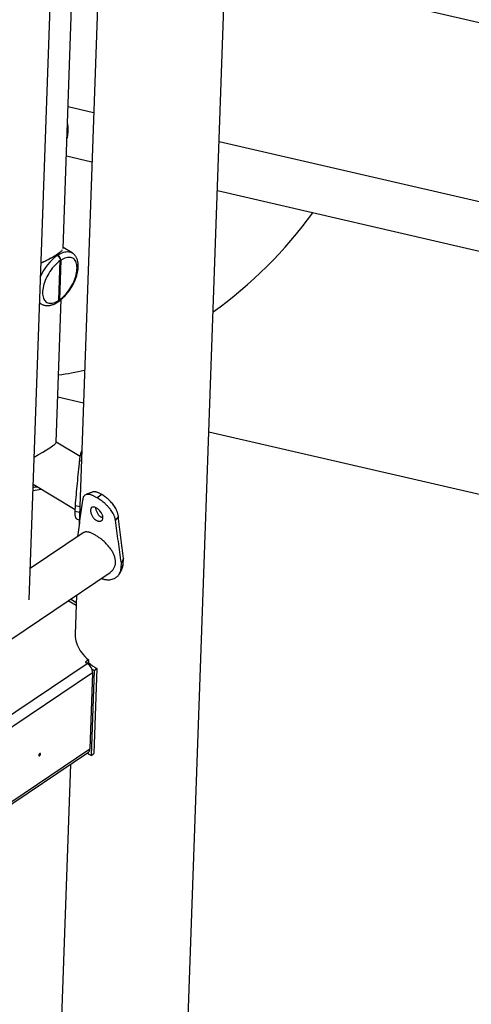
# Model space of a CAD drawing. Units: millimetres. Extents: x 0 to 42, y 0 to 29.8.
# Drawn here: x 27.7 to 28.2, y 21.5 to 22.6 of the extents above; entities that cross this region are included whole.
import ezdxf

# ---------------------------------------------------------------- set-up
doc = ezdxf.new("R2010")
doc.units = ezdxf.units.MM

msp = doc.modelspace()

# ---------------------------------------------------------------- linework, layer by layer
at = {"color": 7, "linetype": 'Continuous', "lineweight": 25}
for p, q in [((27.7997, 19.0307), (27.9641, 23.6709)), ((27.785, 22.7989), (27.7574, 22.021)), ((27.7386, 22.3455), (27.754, 22.778)), ((27.6988, 21.9336), (27.7281, 22.7606)), ((27.929, 22.6792), (28.8339, 22.4703)), ((27.7745, 22.5044), (27.7445, 22.5114)), ((29.5722, 22.0893), (27.9216, 22.4705)), ((27.7425, 22.4542), (27.7725, 22.4472)), ((27.9196, 22.4133), (29.5595, 22.0346)), ((27.7308, 22.3379), (27.7318, 22.3373)), ((27.7308, 22.3379), (27.7308, 22.3379)), ((27.7311, 22.3381), (27.7311, 22.3377)), ((27.7324, 22.3376), (27.7314, 22.3382)), ((27.7492, 22.3404), (27.7387, 22.3467)), ((27.7337, 22.2848), (27.7354, 22.3312)), ((27.7359, 22.3316), (27.7343, 22.2852)), ((27.7111, 22.2816), (27.7131, 22.2804)), ((27.7306, 22.1182), (27.7365, 22.2856)), ((27.7325, 22.1715), (27.7625, 22.1645)), ((27.9095, 22.1306), (29.1196, 21.8511)), ((27.7588, 22.1014), (27.7306, 22.1184)), ((27.7601, 22.0961), (27.7581, 22.0967)), ((27.7036, 22.0691), (27.753, 22.0394)), ((27.7841, 22.057), (27.7785, 22.0533)), ((27.7841, 22.057), (27.7785, 22.0533)), ((27.7785, 22.0533), (27.7785, 22.0533)), ((27.7841, 22.057), (27.7841, 22.057)), ((27.7529, 22.0371), (27.7531, 22.0436)), ((27.7579, 22.036), (27.7529, 22.0371)), ((27.7582, 22.0425), (27.7531, 22.0436)), ((27.7553, 22.028), (27.7576, 22.0273)), ((27.8035, 22.0317), (27.8001, 22.0269)), ((27.7624, 22.0122), (27.7001, 21.9703)), ((27.7557, 22.0077), (27.7557, 22.0077)), ((27.8095, 21.9819), (27.807, 21.9769)), ((27.8092, 21.9755), (27.8095, 21.9819)), ((27.8067, 21.9705), (27.807, 21.9769)), ((27.8092, 21.9755), (27.8067, 21.9705)), ((26.7838, 21.2865), (27.7938, 21.9656)), ((27.7542, 21.9301), (27.7472, 21.9343)), ((27.7545, 21.9392), (27.7529, 21.8935)), ((27.7686, 21.8632), (27.7652, 21.8609)), ((27.7686, 21.8632), (27.7685, 21.86)), ((27.7652, 21.8609), (27.7651, 21.8601)), ((27.7668, 21.8591), (27.7653, 21.86)), ((27.7685, 21.86), (27.767, 21.859)), ((27.775, 21.8509), (27.7715, 21.751)), ((27.7724, 21.8525), (27.775, 21.8509)), ((27.7783, 21.8532), (27.7748, 21.7533)), ((27.775, 21.8509), (27.7783, 21.8532)), ((27.7733, 21.8479), (27.7702, 21.7587)), ((26.7755, 21.0874), (27.7685, 21.7551)), ((27.7715, 21.751), (27.7748, 21.7533)), ((27.7475, 21.741), (27.7092, 20.6614))]:
    msp.add_line(p, q, dxfattribs=at)
at = {"color": 8, "linetype": 'Continuous', "lineweight": 25}
for p, q in [((27.7541, 21.9268), (27.7445, 21.9325)), ((26.7793, 21.195), (27.7668, 21.8591)), ((27.7733, 21.8479), (26.7787, 21.1791)), ((26.7756, 21.0899), (27.7702, 21.7587))]:
    msp.add_line(p, q, dxfattribs=at)
at = {"color": 8, "linetype": 'Continuous', "lineweight": 25, "flags": 128}
msp.add_lwpolyline([(27.7324, 22.3376), (27.7341, 22.3387), (27.7359, 22.3396), (27.7376, 22.3404), (27.7392, 22.341), (27.7409, 22.3414), (27.7424, 22.3417), (27.7439, 22.3418), (27.7454, 22.3417), (27.7467, 22.3414), (27.748, 22.341), (27.7492, 22.3404)], dxfattribs=at)
at = {"color": 7, "linetype": 'Continuous', "lineweight": 25, "flags": 128}
for points in [[(27.7354, 22.3312), (27.7338, 22.33), (27.7322, 22.3287), (27.7306, 22.3272), (27.729, 22.3256), (27.7275, 22.324), (27.726, 22.3222), (27.7246, 22.3203), (27.7232, 22.3183), (27.7219, 22.3163), (27.7207, 22.3143), (27.7196, 22.3121), (27.7186, 22.31), (27.7177, 22.3079), (27.7169, 22.3057), (27.7162, 22.3036), (27.7156, 22.3015), (27.7152, 22.2994), (27.7149, 22.2974), (27.7147, 22.2955), (27.7146, 22.2937), (27.7147, 22.2919), (27.7148, 22.2902), (27.7152, 22.2887), (27.7156, 22.2873), (27.7162, 22.286), (27.7169, 22.2849), (27.7177, 22.2839), (27.7186, 22.283), (27.7196, 22.2823), (27.7207, 22.2818), (27.7219, 22.2815), (27.7232, 22.2813), (27.7245, 22.2813), (27.726, 22.2815), (27.7274, 22.2818), (27.729, 22.2823), (27.7305, 22.283), (27.7321, 22.2838), (27.7337, 22.2848)], [(27.7343, 22.2852), (27.7359, 22.2863), (27.7375, 22.2877), (27.7391, 22.2891), (27.7407, 22.2907), (27.7422, 22.2924), (27.7437, 22.2942), (27.7451, 22.296), (27.7465, 22.298), (27.7478, 22.3), (27.749, 22.3021), (27.7501, 22.3042), (27.7511, 22.3063), (27.752, 22.3085), (27.7528, 22.3106), (27.7535, 22.3127), (27.7541, 22.3148), (27.7545, 22.3169), (27.7548, 22.3189), (27.755, 22.3208), (27.7551, 22.3227), (27.755, 22.3244), (27.7548, 22.3261), (27.7545, 22.3276), (27.7541, 22.3291), (27.7535, 22.3303), (27.7528, 22.3315), (27.752, 22.3325), (27.7511, 22.3333), (27.7501, 22.334), (27.749, 22.3345), (27.7478, 22.3349), (27.7465, 22.335), (27.7451, 22.335), (27.7437, 22.3349), (27.7422, 22.3345), (27.7407, 22.334), (27.7391, 22.3334), (27.7376, 22.3325), (27.7359, 22.3316)], [(27.7529, 21.8935), (27.7529, 21.8928), (27.7529, 21.8903), (27.7532, 21.8879), (27.7537, 21.8855), (27.7543, 21.8831), (27.7552, 21.8807), (27.7562, 21.8784), (27.7575, 21.8761), (27.7589, 21.8738), (27.7605, 21.8715), (27.7623, 21.8694), (27.7642, 21.8672), (27.7663, 21.8652), (27.7686, 21.8632)], [(27.7123, 21.7528), (27.7123, 21.7532), (27.7121, 21.7534), (27.7118, 21.7535), (27.7114, 21.7534), (27.711, 21.7532), (27.7107, 21.7528), (27.7104, 21.7523), (27.7102, 21.7518), (27.7101, 21.7513), (27.7101, 21.7509), (27.7103, 21.7506), (27.7106, 21.7505), (27.711, 21.7506), (27.7113, 21.7509), (27.7117, 21.7513), (27.712, 21.7518), (27.7122, 21.7523), (27.7123, 21.7528)], [(27.7715, 21.751), (27.7686, 21.7527), (27.7668, 21.7539)]]:
    msp.add_lwpolyline(points, dxfattribs=at)
at = {"color": 7, "linetype": 'Continuous', "lineweight": 25}
for centre, radius, start, end in [((27.6221, 22.6818), 0.5042, 305.4479, 324.2807), ((27.6209, 22.683), 0.5059, 305.4805, 324.2481), ((27.6777, 22.581), 0.3878, 278.2548, 282.8377), ((27.6777, 22.581), 0.3878, 278.2548, 282.8376), ((27.7023, 22.1027), 0.0408, 271.4337, 285.4625), ((27.7022, 22.1085), 0.0428, 271.6164, 278.3395), ((27.7022, 22.1086), 0.0429, 271.6242, 278.3317), ((27.7655, 21.8605), 0.000515, 126.2045, 248.882), ((27.7597, 21.8474), 0.0137, 2.1676, 58.4112), ((27.8119, 21.9125), 0.0682, 230.4577, 240.5077), ((27.766, 21.7585), 0.0042, 307.3169, 2.7877)]:
    msp.add_arc(centre, radius, start, end, dxfattribs=at)
at = {"color": 8, "linetype": 'Continuous', "lineweight": 25}
for centre, radius, start, end in [((27.768, 22.2884), 0.0608, 126.4937, 156.619), ((27.7179, 22.2883), 0.00926, 222.8042, 238.8529)]:
    msp.add_arc(centre, radius, start, end, dxfattribs=at)
at = {"color": 7, "linetype": 'Continuous', "lineweight": 25}
for centre, major_axis, ratio, start_param, end_param in [((27.7227, 22.4884), (-0.0053, 0.0286), 0.744293, 4.109093, 4.737278), ((27.7228, 22.4875), (-0.0053, 0.0286), 0.744293, 4.090143, 4.646528), ((27.7019, 22.1028), (0.0286, 0.0155), 0.092524, 4.759107, 6.228687)]:
    msp.add_ellipse(centre, major_axis=major_axis, ratio=ratio, start_param=start_param, end_param=end_param, dxfattribs=at)
at = {"color": 8, "linetype": 'Continuous', "lineweight": 25}
for points, knots in [([(27.7308, 22.3379), (27.7303, 22.3375), (27.7291, 22.3367), (27.7268, 22.3353), (27.7238, 22.3336), (27.7206, 22.3319), (27.7176, 22.3304), (27.7151, 22.3292), (27.7135, 22.3285), (27.7127, 22.3282)], [0, 0, 0, 0, 0.114471, 0.230323, 0.419723, 0.614472, 0.748456, 0.88247, 1, 1, 1, 1]), ([(27.7378, 22.3437), (27.7375, 22.3433), (27.7368, 22.3425), (27.7353, 22.3411), (27.7335, 22.3397), (27.732, 22.3387), (27.7314, 22.3382)], [0, 0, 0, 0, 0.272253, 0.529293, 0.792624, 1, 1, 1, 1])]:
    msp.add_open_spline(points, degree=3, knots=knots, dxfattribs=at)
at = {"color": 7, "linetype": 'Continuous', "lineweight": 25}
for points, knots in [([(27.7305, 22.3378), (27.7302, 22.3376), (27.7295, 22.3371), (27.7282, 22.3363), (27.7267, 22.3354), (27.7251, 22.3345), (27.7234, 22.3335), (27.7217, 22.3326), (27.7198, 22.3316), (27.718, 22.3307), (27.716, 22.3298), (27.7143, 22.329), (27.7132, 22.3285), (27.7128, 22.3284)], [0, 0, 0, 0, 0.062165, 0.153318, 0.24565, 0.339087, 0.433469, 0.528487, 0.625172, 0.725497, 0.82866, 0.934821, 1, 1, 1, 1]), ([(27.7308, 22.3379), (27.7308, 22.3379), (27.7308, 22.3379), (27.7307, 22.3379), (27.7306, 22.3378), (27.7306, 22.3378), (27.7305, 22.3378)], [0, 0, 0, 0, 0.2555482, 0.5097807, 0.8752105, 1, 1, 1, 1]), ([(27.7314, 22.3382), (27.7314, 22.3382), (27.7313, 22.3383), (27.7312, 22.3383), (27.7312, 22.3382), (27.7312, 22.3382), (27.7311, 22.3381), (27.7311, 22.3381)], [0, 0, 0, 0, 0.214693, 0.429385, 0.644095, 0.858808, 1, 1, 1, 1]), ([(27.7348, 22.341), (27.7346, 22.3407), (27.734, 22.3402), (27.7329, 22.3395), (27.732, 22.3388), (27.7314, 22.3384), (27.7312, 22.3382)], [0, 0, 0, 0, 0.273953, 0.577484, 0.874435, 1, 1, 1, 1]), ([(27.7318, 22.3373), (27.7322, 22.337), (27.7331, 22.3364), (27.7341, 22.3351), (27.7349, 22.3336), (27.7354, 22.3322), (27.7354, 22.3315), (27.7354, 22.3312)], [0, 0, 0, 0, 0.214673, 0.429346, 0.644025, 0.858718, 1, 1, 1, 1]), ([(27.7359, 22.3316), (27.7359, 22.332), (27.7359, 22.3329), (27.7353, 22.3345), (27.7344, 22.3359), (27.7333, 22.337), (27.7327, 22.3375), (27.7324, 22.3376)], [0, 0, 0, 0, 0.214717, 0.429435, 0.644141, 0.85883, 1, 1, 1, 1]), ([(27.7334, 22.2832), (27.7336, 22.2833), (27.7343, 22.2838), (27.7356, 22.2848), (27.7373, 22.2862), (27.7389, 22.2878), (27.7406, 22.2894), (27.7421, 22.2911), (27.7436, 22.2929), (27.7451, 22.2948), (27.7465, 22.2967), (27.7478, 22.2988), (27.7491, 22.3008), (27.7502, 22.3029), (27.7513, 22.3051), (27.7523, 22.3072), (27.7532, 22.3094), (27.754, 22.3116), (27.7547, 22.3138), (27.7553, 22.316), (27.7557, 22.3181), (27.7561, 22.3202), (27.7563, 22.3223), (27.7564, 22.3244), (27.7564, 22.3264), (27.7562, 22.3283), (27.7559, 22.3302), (27.7555, 22.332), (27.7549, 22.3336), (27.7541, 22.3352), (27.7533, 22.3366), (27.7523, 22.3378), (27.7512, 22.3389), (27.7502, 22.3398), (27.7495, 22.3402), (27.7492, 22.3404)], [0, 0, 0, 0, 0.008597, 0.040634, 0.072551, 0.104351, 0.136038, 0.167624, 0.199123, 0.230555, 0.261935, 0.293283, 0.324616, 0.355953, 0.387305, 0.418692, 0.450131, 0.481641, 0.513244, 0.544958, 0.576803, 0.608794, 0.640944, 0.673248, 0.705683, 0.738182, 0.770593, 0.802734, 0.834385, 0.865343, 0.895479, 0.924773, 0.953306, 0.981234, 1, 1, 1, 1]), ([(27.7131, 22.2804), (27.7132, 22.2803), (27.7138, 22.28), (27.7148, 22.2795), (27.7162, 22.279), (27.7177, 22.2787), (27.7192, 22.2785), (27.7207, 22.2785), (27.7223, 22.2786), (27.724, 22.2789), (27.7257, 22.2793), (27.7274, 22.2799), (27.7291, 22.2807), (27.7309, 22.2816), (27.7321, 22.2824), (27.7328, 22.2828), (27.7328, 22.2828)], [0, 0, 0, 0, 0.023841, 0.098263, 0.172622, 0.247479, 0.323395, 0.400852, 0.480202, 0.56161, 0.645013, 0.730117, 0.816467, 0.903568, 0.990985, 1, 1, 1, 1]), ([(27.7337, 22.2848), (27.7337, 22.2844), (27.7335, 22.2836), (27.7332, 22.283), (27.7328, 22.2828), (27.7328, 22.2828)], [0, 0, 0, 0, 0.494418, 0.988837, 1, 1, 1, 1]), ([(27.7331, 22.2831), (27.7333, 22.2832), (27.7338, 22.2834), (27.7342, 22.2842), (27.7343, 22.2849), (27.7343, 22.2852)], [0, 0, 0, 0, 0.299835, 0.722114, 1, 1, 1, 1]), ([(27.7581, 22.0967), (27.7581, 22.0972), (27.7583, 22.0982), (27.7585, 22.0996), (27.7587, 22.1009), (27.7589, 22.1022), (27.7592, 22.1037), (27.7597, 22.1057), (27.7601, 22.1072), (27.7605, 22.1082), (27.7605, 22.1082)], [0, 0, 0, 0, 0.1516945, 0.2763687, 0.374251, 0.494588, 0.619349, 0.7490983, 0.9976181, 1, 1, 1, 1]), ([(27.7728, 22.0598), (27.7717, 22.0594), (27.7693, 22.0584), (27.7668, 22.0574), (27.7654, 22.0568)], [0, 0, 0, 0, 0.43743, 1, 1, 1, 1]), ([(27.7841, 22.057), (27.7835, 22.0574), (27.7824, 22.058), (27.7809, 22.0587), (27.7795, 22.0593), (27.7782, 22.0598), (27.777, 22.0601), (27.7757, 22.0603), (27.7746, 22.0603), (27.7736, 22.0601), (27.7731, 22.0599), (27.7728, 22.0598)], [0, 0, 0, 0, 0.124626, 0.240488, 0.347648, 0.446849, 0.561383, 0.675276, 0.789125, 0.903849, 1, 1, 1, 1]), ([(27.7785, 22.0533), (27.7779, 22.0535), (27.7769, 22.0541), (27.7755, 22.0548), (27.7743, 22.0555), (27.7731, 22.056), (27.7718, 22.0565), (27.7705, 22.0569), (27.7692, 22.0571), (27.7679, 22.0572), (27.7667, 22.0572), (27.7654, 22.0569), (27.7642, 22.0562), (27.7632, 22.0552), (27.7624, 22.0539), (27.7618, 22.0522), (27.7616, 22.0509), (27.7614, 22.0501)], [0, 0, 0, 0, 0.056339, 0.109549, 0.159461, 0.206231, 0.250046, 0.313409, 0.375982, 0.438032, 0.500015, 0.584091, 0.666977, 0.749908, 0.8314, 0.908944, 1, 1, 1, 1]), ([(27.8001, 22.0269), (27.8, 22.0274), (27.7998, 22.0284), (27.7995, 22.0296), (27.7992, 22.0308), (27.7987, 22.032), (27.7982, 22.0333), (27.7973, 22.035), (27.796, 22.0371), (27.7943, 22.0395), (27.7923, 22.0419), (27.7901, 22.0442), (27.7879, 22.0463), (27.7856, 22.0482), (27.7833, 22.05), (27.7809, 22.0517), (27.7793, 22.0527), (27.7785, 22.0533)], [0, 0, 0, 0, 0.050658, 0.092293, 0.124981, 0.165168, 0.206832, 0.250162, 0.333155, 0.416086, 0.500206, 0.583293, 0.666614, 0.746308, 0.826077, 0.910384, 1, 1, 1, 1]), ([(27.8035, 22.0317), (27.8034, 22.0322), (27.8032, 22.0331), (27.8029, 22.0344), (27.8026, 22.0355), (27.8022, 22.0367), (27.8017, 22.0379), (27.801, 22.0396), (27.7998, 22.0417), (27.7983, 22.0441), (27.7965, 22.0464), (27.7946, 22.0485), (27.7926, 22.0505), (27.7905, 22.0524), (27.7885, 22.054), (27.7863, 22.0556), (27.7848, 22.0566), (27.7841, 22.057)], [0, 0, 0, 0, 0.05352, 0.097443, 0.131834, 0.173919, 0.217331, 0.262241, 0.347549, 0.431747, 0.516058, 0.598315, 0.679867, 0.757106, 0.83381, 0.914474, 1, 1, 1, 1]), ([(27.7553, 22.028), (27.7553, 22.028), (27.755, 22.028), (27.7546, 22.0283), (27.7541, 22.0289), (27.7536, 22.0297), (27.7533, 22.0308), (27.753, 22.0324), (27.7529, 22.0345), (27.7529, 22.0362), (27.7529, 22.0371)], [0, 0, 0, 0, 0.009197, 0.135657, 0.25873, 0.379699, 0.499912, 0.661339, 0.827052, 1, 1, 1, 1]), ([(27.7854, 22.0298), (27.7854, 22.0294), (27.7853, 22.0284), (27.7848, 22.0273), (27.7841, 22.0266), (27.7834, 22.0262), (27.7827, 22.0258), (27.7817, 22.0256), (27.7806, 22.0257), (27.7797, 22.0259), (27.779, 22.0261), (27.7782, 22.0264), (27.7774, 22.0269), (27.7766, 22.0274), (27.7757, 22.0282), (27.7747, 22.0291), (27.7737, 22.0304), (27.7727, 22.032), (27.7719, 22.0337), (27.7713, 22.0354), (27.7709, 22.0371), (27.7709, 22.0386), (27.771, 22.0399), (27.7715, 22.041), (27.772, 22.0417), (27.7726, 22.042), (27.7732, 22.0423), (27.7741, 22.0424), (27.7753, 22.0423), (27.7766, 22.0418), (27.778, 22.0411), (27.7794, 22.0401), (27.7808, 22.039), (27.7821, 22.0376), (27.7832, 22.0361), (27.7842, 22.0345), (27.785, 22.0329), (27.7854, 22.0313), (27.7854, 22.0303), (27.7854, 22.0298)], [0, 0, 0, 0, 0.031474, 0.061817, 0.09252, 0.108483, 0.125059, 0.156377, 0.186906, 0.202238, 0.217788, 0.233687, 0.25006, 0.271653, 0.292609, 0.313103, 0.343665, 0.375026, 0.407488, 0.438188, 0.468549, 0.500062, 0.531506, 0.561841, 0.592565, 0.60855, 0.625135, 0.656431, 0.686946, 0.717785, 0.750023, 0.782209, 0.813045, 0.84361, 0.87503, 0.907512, 0.938195, 0.968526, 1, 1, 1, 1]), ([(27.7854, 22.0297), (27.7852, 22.0298), (27.7848, 22.0299), (27.784, 22.0302), (27.7831, 22.0306), (27.7823, 22.0312), (27.7815, 22.0318), (27.7806, 22.0327), (27.7797, 22.0339), (27.7788, 22.0355), (27.7781, 22.0371), (27.7775, 22.0388), (27.7772, 22.0402), (27.7772, 22.0411), (27.7772, 22.0414)], [0, 0, 0, 0, 0.043934, 0.111756, 0.181852, 0.251556, 0.319412, 0.386207, 0.487057, 0.592474, 0.703724, 0.811107, 0.919076, 1, 1, 1, 1]), ([(27.7834, 22.0357), (27.7833, 22.0358), (27.783, 22.036), (27.7825, 22.0365), (27.782, 22.0372), (27.7817, 22.0377), (27.7817, 22.038), (27.7817, 22.038)], [0, 0, 0, 0, 0.156394, 0.426119, 0.695902, 0.965818, 1, 1, 1, 1]), ([(27.8001, 21.9773), (27.8002, 21.9779), (27.8002, 21.9791), (27.7999, 21.9809), (27.7996, 21.9828), (27.799, 21.9847), (27.7983, 21.9866), (27.7974, 21.9884), (27.7964, 21.9903), (27.7952, 21.9922), (27.7939, 21.994), (27.7925, 21.9958), (27.7909, 21.9976), (27.7893, 21.9994), (27.7876, 22.0011), (27.7858, 22.0027), (27.784, 22.0043), (27.7821, 22.0057), (27.7803, 22.007), (27.7785, 22.0082), (27.7768, 22.0093), (27.7751, 22.0103), (27.7735, 22.0111), (27.772, 22.0118), (27.7705, 22.0124), (27.7686, 22.0129), (27.7669, 22.0132), (27.7654, 22.0132), (27.7643, 22.013), (27.7633, 22.0127), (27.7627, 22.0124), (27.7624, 22.0122)], [0, 0, 0, 0, 0.032355, 0.064711, 0.098044, 0.131377, 0.163719, 0.196063, 0.229281, 0.2625, 0.296045, 0.32959, 0.364057, 0.398524, 0.432927, 0.46733, 0.502807, 0.538284, 0.571425, 0.604566, 0.638755, 0.672943, 0.704771, 0.7366, 0.76933, 0.802061, 0.86659, 0.899734, 0.932878, 0.966734, 1, 1, 1, 1]), ([(27.7836, 21.9587), (27.7837, 21.9587), (27.7842, 21.9585), (27.7852, 21.9581), (27.7865, 21.9577), (27.7878, 21.9574), (27.7892, 21.9572), (27.7911, 21.957), (27.7934, 21.9571), (27.7961, 21.9576), (27.7984, 21.9584), (27.8003, 21.9594), (27.8019, 21.9605), (27.8032, 21.9618), (27.8045, 21.9634), (27.8056, 21.9654), (27.8064, 21.9678), (27.8066, 21.9696), (27.8067, 21.9705)], [0, 0, 0, 0, 0.008533, 0.053579, 0.091218, 0.12958, 0.172728, 0.216424, 0.304641, 0.391475, 0.478152, 0.544757, 0.609579, 0.673292, 0.736608, 0.82163, 0.90891, 1, 1, 1, 1]), ([(27.7938, 21.9656), (27.7942, 21.9659), (27.7951, 21.9666), (27.7964, 21.9678), (27.7975, 21.9691), (27.7984, 21.9706), (27.7991, 21.9721), (27.7997, 21.9738), (27.8, 21.9755), (27.8001, 21.9767), (27.8001, 21.9773)], [0, 0, 0, 0, 0.123786, 0.249023, 0.378029, 0.507029, 0.628354, 0.749674, 0.874838, 1, 1, 1, 1]), ([(27.8051, 21.9645), (27.8055, 21.9653), (27.8063, 21.9667), (27.8071, 21.9682), (27.8074, 21.9688)], [0, 0, 0, 0, 0.562309, 1, 1, 1, 1]), ([(27.8074, 21.9688), (27.8076, 21.9693), (27.8083, 21.9706), (27.8089, 21.9728), (27.8091, 21.9746), (27.8092, 21.9755)], [0, 0, 0, 0, 0.25079, 0.616681, 1, 1, 1, 1])]:
    msp.add_open_spline(points, degree=3, knots=knots, dxfattribs=at)
for points in [[(27.7531, 22.0436), (27.7539, 22.0524), (27.7554, 22.0702), (27.7572, 22.0879), (27.7581, 22.0967)], [(27.7614, 22.0501), (27.7604, 22.0431), (27.7584, 22.0289), (27.7566, 22.0148), (27.7557, 22.0077)], [(27.807, 21.9769), (27.8058, 21.9852), (27.8035, 22.0018), (27.8012, 22.0185), (27.8001, 22.0269)], [(27.8095, 21.9819), (27.8085, 21.9902), (27.8064, 22.0067), (27.8044, 22.0233), (27.8035, 22.0317)]]:
    msp.add_open_spline(points, degree=3, dxfattribs=at)

doc.saveas('drawing.dxf')
